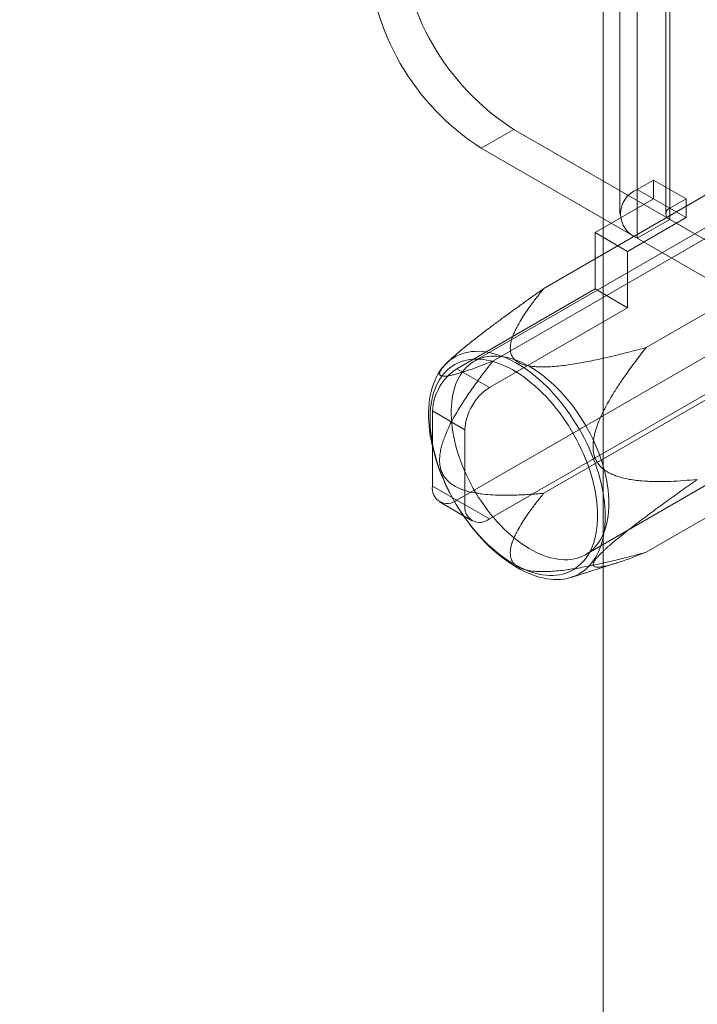
# Model space of a CAD drawing. Units: millimetres. Extents: x -4457 to 3506, y 73 to 3108.
# Drawn here: x -935 to -907, y 2634 to 2674 of the extents above; entities that cross this region are included whole.
import ezdxf
from ezdxf import colors
from ezdxf.entities.mleader import LeaderData, LeaderLine
from ezdxf.math import Vec2, Vec3

# ---------------------------------------------------------------- set-up
doc = ezdxf.new("R2010")
doc.units = ezdxf.units.MM
doc.header["$LTSCALE"] = 2
doc.layers.add('Dimensions', color=7, linetype='Continuous')
doc.styles.get("Standard").update_dxf_attribs({"font": 'romans.shx', "width": 0.8})

msp = doc.modelspace()

# ---------------------------------------------------------------- linework, layer by layer
at = {"color": 7, "linetype": 'Continuous', "lineweight": 18}
for p, q in [((-910.849, 2707.25), (-910.849, 2094.844)), ((-910.849, 2706.102), (-910.849, 2093.696)), ((-909.457, 2666.716), (-909.457, 2682.026)), ((-908.131, 2665.95), (-908.131, 2681.261)), ((-910.171, 2681.031), (-910.171, 2665.721)), ((-908.296, 2681.031), (-908.296, 2665.721)), ((-908.131, 2680.801), (-908.131, 2665.491)), ((-909.457, 2664.726), (-909.457, 2680.036)), ((-913.267, 2662.679), (-900.34, 2670.142)), ((-899.533, 2669.277), (-916.106, 2659.71)), ((-915.821, 2668.398), (-914.495, 2669.164)), ((-914.495, 2669.164), (-902.961, 2662.505)), ((-915.821, 2668.398), (-904.286, 2661.739)), ((-909.095, 2660.271), (-896.168, 2667.733)), ((-915.353, 2659.711), (-902.426, 2667.174)), ((-908.794, 2667.099), (-909.457, 2666.716)), ((-908.794, 2666.333), (-908.794, 2667.099)), ((-907.468, 2666.333), (-908.794, 2667.099)), ((-908.131, 2665.95), (-909.457, 2666.716)), ((-911.181, 2664.955), (-908.794, 2666.333)), ((-907.468, 2665.568), (-908.794, 2666.333)), ((-907.468, 2666.333), (-908.131, 2665.95)), ((-907.468, 2665.568), (-907.468, 2666.333)), ((-909.855, 2664.19), (-907.468, 2665.568)), ((-908.131, 2665.491), (-909.457, 2664.726)), ((-908.131, 2665.491), (-891.956, 2656.154)), ((-909.855, 2664.19), (-911.181, 2664.955)), ((-911.181, 2664.955), (-911.181, 2662.659)), ((-909.457, 2664.726), (-893.282, 2655.388)), ((-909.855, 2664.19), (-909.855, 2661.893)), ((-916.816, 2659.406), (-911.181, 2662.659)), ((-909.855, 2661.893), (-911.181, 2662.659)), ((-915.49, 2658.641), (-909.855, 2661.893)), ((-913.267, 2654.335), (-900.34, 2661.797)), ((-916.816, 2654.047), (-904.286, 2661.28)), ((-911.559, 2651.834), (-894.986, 2661.402)), ((-915.49, 2653.282), (-902.961, 2660.515)), ((-916.842, 2659.916), (-916.724, 2659.971)), ((-916.724, 2659.971), (-916.602, 2660.018)), ((-916.602, 2660.018), (-916.476, 2660.055)), ((-916.476, 2660.055), (-916.346, 2660.084)), ((-916.346, 2660.084), (-916.212, 2660.103)), ((-916.212, 2660.103), (-916.074, 2660.114)), ((-916.074, 2660.114), (-915.933, 2660.116)), ((-915.933, 2660.116), (-915.789, 2660.109)), ((-915.789, 2660.109), (-915.642, 2660.093)), ((-915.642, 2660.093), (-915.493, 2660.068)), ((-915.493, 2660.068), (-915.342, 2660.034)), ((-915.342, 2660.034), (-915.189, 2659.991)), ((-915.189, 2659.991), (-915.034, 2659.939)), ((-917.352, 2659.515), (-917.261, 2659.612)), ((-917.261, 2659.612), (-917.164, 2659.7)), ((-917.004, 2659.848), (-917.214, 2659.657)), ((-917.164, 2659.7), (-917.062, 2659.781)), ((-917.062, 2659.781), (-916.954, 2659.853)), ((-916.897, 2659.581), (-917.004, 2659.514)), ((-916.954, 2659.853), (-916.842, 2659.916)), ((-916.785, 2659.638), (-916.897, 2659.581)), ((-916.668, 2659.687), (-916.785, 2659.638)), ((-916.547, 2659.728), (-916.668, 2659.687)), ((-916.421, 2659.759), (-916.547, 2659.728)), ((-916.292, 2659.781), (-916.421, 2659.759)), ((-916.247, 2659.618), (-916.343, 2659.541)), ((-916.158, 2659.795), (-916.292, 2659.781)), ((-916.145, 2659.686), (-916.247, 2659.618)), ((-916.022, 2659.799), (-916.158, 2659.795)), ((-916.039, 2659.746), (-916.145, 2659.686)), ((-915.928, 2659.798), (-916.039, 2659.746)), ((-915.882, 2659.795), (-916.022, 2659.799)), ((-915.812, 2659.84), (-915.928, 2659.798)), ((-915.74, 2659.781), (-915.882, 2659.795)), ((-915.692, 2659.874), (-915.812, 2659.84)), ((-915.595, 2659.759), (-915.74, 2659.781)), ((-915.568, 2659.899), (-915.692, 2659.874)), ((-915.448, 2659.727), (-915.595, 2659.759)), ((-915.44, 2659.915), (-915.568, 2659.899)), ((-915.298, 2659.687), (-915.448, 2659.727)), ((-915.309, 2659.923), (-915.44, 2659.915)), ((-915.174, 2659.921), (-915.309, 2659.923)), ((-915.148, 2659.638), (-915.298, 2659.687)), ((-915.037, 2659.91), (-915.174, 2659.921)), ((-914.995, 2659.58), (-915.148, 2659.638)), ((-914.897, 2659.89), (-915.037, 2659.91)), ((-915.034, 2659.939), (-914.878, 2659.879)), ((-914.842, 2659.514), (-914.995, 2659.58)), ((-914.755, 2659.861), (-914.897, 2659.89)), ((-914.878, 2659.879), (-914.72, 2659.81)), ((-914.61, 2659.824), (-914.755, 2659.861)), ((-914.72, 2659.81), (-914.563, 2659.733)), ((-914.464, 2659.777), (-914.61, 2659.824)), ((-914.563, 2659.733), (-914.404, 2659.648)), ((-914.317, 2659.722), (-914.464, 2659.777)), ((-914.404, 2659.648), (-914.246, 2659.555)), ((-914.168, 2659.658), (-914.317, 2659.722)), ((-914.019, 2659.586), (-914.168, 2659.658)), ((-913.87, 2659.506), (-914.019, 2659.586)), ((-917.658, 2659.053), (-917.591, 2659.179)), ((-917.591, 2659.179), (-917.518, 2659.299)), ((-917.518, 2659.299), (-917.438, 2659.411)), ((-917.438, 2659.411), (-917.352, 2659.515)), ((-917.295, 2659.266), (-917.38, 2659.167)), ((-917.203, 2659.357), (-917.295, 2659.266)), ((-917.106, 2659.44), (-917.203, 2659.357)), ((-917.004, 2659.514), (-917.106, 2659.44)), ((-916.816, 2659.406), (-915.49, 2658.641)), ((-916.598, 2659.262), (-916.671, 2659.154)), ((-916.519, 2659.363), (-916.598, 2659.262)), ((-916.434, 2659.456), (-916.519, 2659.363)), ((-916.343, 2659.541), (-916.434, 2659.456)), ((-914.688, 2659.439), (-914.842, 2659.514)), ((-914.534, 2659.356), (-914.688, 2659.439)), ((-914.38, 2659.265), (-914.534, 2659.356)), ((-914.225, 2659.166), (-914.38, 2659.265)), ((-914.246, 2659.555), (-914.088, 2659.453)), ((-914.088, 2659.453), (-913.931, 2659.344)), ((-913.931, 2659.344), (-913.774, 2659.228)), ((-913.72, 2659.418), (-913.87, 2659.506)), ((-913.774, 2659.228), (-913.618, 2659.104)), ((-913.571, 2659.321), (-913.72, 2659.418)), ((-913.422, 2659.218), (-913.571, 2659.321)), ((-913.274, 2659.106), (-913.422, 2659.218)), ((-909.095, 2651.927), (-896.168, 2659.389)), ((-917.822, 2658.633), (-917.774, 2658.779)), ((-917.774, 2658.779), (-917.719, 2658.919)), ((-917.719, 2658.919), (-917.658, 2659.053)), ((-917.601, 2658.824), (-917.662, 2658.696)), ((-917.534, 2658.946), (-917.601, 2658.824)), ((-917.46, 2659.06), (-917.534, 2658.946)), ((-917.38, 2659.167), (-917.46, 2659.06)), ((-916.854, 2658.786), (-916.902, 2658.65)), ((-916.799, 2658.916), (-916.854, 2658.786)), ((-916.738, 2659.038), (-916.799, 2658.916)), ((-916.671, 2659.154), (-916.738, 2659.038)), ((-914.072, 2659.059), (-914.225, 2659.166)), ((-913.919, 2658.945), (-914.072, 2659.059)), ((-913.768, 2658.823), (-913.919, 2658.945)), ((-913.617, 2658.695), (-913.768, 2658.823)), ((-913.618, 2659.104), (-913.464, 2658.973)), ((-913.464, 2658.973), (-913.312, 2658.836)), ((-913.312, 2658.836), (-913.161, 2658.692)), ((-913.127, 2658.987), (-913.274, 2659.106)), ((-912.982, 2658.862), (-913.127, 2658.987)), ((-912.839, 2658.73), (-912.982, 2658.862)), ((-917.898, 2658.322), (-917.863, 2658.48)), ((-917.863, 2658.48), (-917.822, 2658.633)), ((-917.765, 2658.419), (-917.806, 2658.271)), ((-917.717, 2658.561), (-917.765, 2658.419)), ((-917.662, 2658.696), (-917.717, 2658.561)), ((-916.943, 2658.508), (-916.977, 2658.36)), ((-916.902, 2658.65), (-916.943, 2658.508)), ((-913.469, 2658.559), (-913.617, 2658.695)), ((-913.323, 2658.417), (-913.469, 2658.559)), ((-913.179, 2658.27), (-913.323, 2658.417)), ((-913.161, 2658.692), (-913.013, 2658.542)), ((-913.013, 2658.542), (-912.868, 2658.385)), ((-912.868, 2658.385), (-912.726, 2658.224)), ((-912.698, 2658.591), (-912.839, 2658.73)), ((-912.559, 2658.446), (-912.698, 2658.591)), ((-912.423, 2658.295), (-912.559, 2658.446)), ((-917.96, 2657.814), (-917.946, 2657.988)), ((-917.946, 2657.988), (-917.925, 2658.158)), ((-917.925, 2658.158), (-917.898, 2658.322)), ((-917.841, 2658.117), (-917.868, 2657.958)), ((-917.806, 2658.271), (-917.841, 2658.117)), ((-917.026, 2658.047), (-917.04, 2657.883)), ((-917.005, 2658.206), (-917.026, 2658.047)), ((-916.977, 2658.36), (-917.005, 2658.206)), ((-913.038, 2658.116), (-913.179, 2658.27)), ((-912.9, 2657.956), (-913.038, 2658.116)), ((-912.726, 2658.224), (-912.586, 2658.056)), ((-912.586, 2658.056), (-912.45, 2657.884)), ((-912.29, 2658.139), (-912.423, 2658.295)), ((-912.16, 2657.978), (-912.29, 2658.139)), ((-912.035, 2657.812), (-912.16, 2657.978)), ((-917.967, 2657.636), (-917.96, 2657.814)), ((-917.967, 2657.453), (-917.967, 2657.636)), ((-917.903, 2657.624), (-917.91, 2657.45)), ((-917.889, 2657.793), (-917.903, 2657.624)), ((-917.868, 2657.958), (-917.889, 2657.793)), ((-917.81, 2657.684), (-917.81, 2654.622)), ((-916.484, 2656.918), (-917.81, 2657.684)), ((-917.04, 2657.883), (-917.047, 2657.714)), ((-917.047, 2657.714), (-917.047, 2657.541)), ((-912.765, 2657.792), (-912.9, 2657.956)), ((-912.634, 2657.622), (-912.765, 2657.792)), ((-912.506, 2657.448), (-912.634, 2657.622)), ((-912.45, 2657.884), (-912.318, 2657.707)), ((-912.318, 2657.707), (-912.19, 2657.526)), ((-911.912, 2657.642), (-912.035, 2657.812)), ((-911.795, 2657.467), (-911.912, 2657.642)), ((-917.96, 2657.266), (-917.967, 2657.453)), ((-917.946, 2657.076), (-917.96, 2657.266)), ((-917.91, 2657.45), (-917.91, 2657.272)), ((-917.91, 2657.272), (-917.903, 2657.09)), ((-917.047, 2657.541), (-917.04, 2657.365)), ((-917.04, 2657.365), (-917.026, 2657.185)), ((-917.026, 2657.185), (-917.005, 2657.001)), ((-912.383, 2657.27), (-912.506, 2657.448)), ((-912.264, 2657.087), (-912.383, 2657.27)), ((-912.19, 2657.526), (-912.066, 2657.341)), ((-912.066, 2657.341), (-911.946, 2657.152)), ((-911.681, 2657.289), (-911.795, 2657.467)), ((-911.572, 2657.108), (-911.681, 2657.289)), ((-917.925, 2656.883), (-917.946, 2657.076)), ((-917.898, 2656.687), (-917.925, 2656.883)), ((-917.903, 2657.09), (-917.889, 2656.904)), ((-917.889, 2656.904), (-917.868, 2656.715)), ((-917.005, 2657.001), (-916.977, 2656.816)), ((-916.977, 2656.816), (-916.943, 2656.628)), ((-916.484, 2653.856), (-916.484, 2656.918)), ((-912.149, 2656.902), (-912.264, 2657.087)), ((-912.039, 2656.713), (-912.149, 2656.902)), ((-911.946, 2657.152), (-911.831, 2656.96)), ((-911.831, 2656.96), (-911.721, 2656.765)), ((-911.721, 2656.765), (-911.616, 2656.568)), ((-911.468, 2656.924), (-911.572, 2657.108)), ((-911.369, 2656.737), (-911.468, 2656.924)), ((-917.863, 2656.489), (-917.898, 2656.687)), ((-917.868, 2656.715), (-917.841, 2656.524)), ((-917.822, 2656.288), (-917.863, 2656.489)), ((-917.841, 2656.524), (-917.806, 2656.33)), ((-916.943, 2656.628), (-916.902, 2656.438)), ((-916.902, 2656.438), (-916.854, 2656.246)), ((-911.935, 2656.522), (-912.039, 2656.713)), ((-911.835, 2656.328), (-911.935, 2656.522)), ((-911.616, 2656.568), (-911.516, 2656.368)), ((-911.516, 2656.368), (-911.422, 2656.167)), ((-911.276, 2656.548), (-911.369, 2656.737)), ((-911.188, 2656.357), (-911.276, 2656.548)), ((-917.774, 2656.086), (-917.822, 2656.288)), ((-917.806, 2656.33), (-917.765, 2656.134)), ((-917.719, 2655.883), (-917.774, 2656.086)), ((-917.765, 2656.134), (-917.717, 2655.937)), ((-916.854, 2656.246), (-916.799, 2656.054)), ((-916.799, 2656.054), (-916.738, 2655.861)), ((-911.741, 2656.132), (-911.835, 2656.328)), ((-911.653, 2655.935), (-911.741, 2656.132)), ((-911.422, 2656.167), (-911.334, 2655.964)), ((-911.334, 2655.964), (-911.251, 2655.761)), ((-911.106, 2656.166), (-911.188, 2656.357)), ((-911.03, 2655.973), (-911.106, 2656.166)), ((-910.959, 2655.78), (-911.03, 2655.973)), ((-917.658, 2655.679), (-917.719, 2655.883)), ((-917.717, 2655.937), (-917.662, 2655.739)), ((-917.662, 2655.739), (-917.601, 2655.54)), ((-917.591, 2655.475), (-917.658, 2655.679)), ((-916.738, 2655.861), (-916.671, 2655.668)), ((-916.671, 2655.668), (-916.598, 2655.475)), ((-911.57, 2655.737), (-911.653, 2655.935)), ((-911.493, 2655.538), (-911.57, 2655.737)), ((-911.251, 2655.761), (-911.174, 2655.557)), ((-911.174, 2655.557), (-911.104, 2655.352)), ((-910.895, 2655.587), (-910.959, 2655.78)), ((-910.838, 2655.394), (-910.895, 2655.587)), ((-917.601, 2655.54), (-917.534, 2655.341)), ((-917.518, 2655.271), (-917.591, 2655.475)), ((-917.534, 2655.341), (-917.46, 2655.141)), ((-917.438, 2655.067), (-917.518, 2655.271)), ((-916.598, 2655.475), (-916.519, 2655.283)), ((-916.519, 2655.283), (-916.434, 2655.091)), ((-911.423, 2655.338), (-911.493, 2655.538)), ((-911.358, 2655.139), (-911.423, 2655.338)), ((-911.104, 2655.352), (-911.04, 2655.148)), ((-910.786, 2655.202), (-910.838, 2655.394)), ((-910.742, 2655.011), (-910.786, 2655.202)), ((-917.46, 2655.141), (-917.38, 2654.943)), ((-917.352, 2654.864), (-917.438, 2655.067)), ((-917.38, 2654.943), (-917.295, 2654.745)), ((-917.261, 2654.662), (-917.352, 2654.864)), ((-916.434, 2655.091), (-916.343, 2654.902)), ((-916.343, 2654.902), (-916.247, 2654.714)), ((-911.3, 2654.941), (-911.358, 2655.139)), ((-911.249, 2654.743), (-911.3, 2654.941)), ((-911.04, 2655.148), (-910.982, 2654.945)), ((-910.982, 2654.945), (-910.931, 2654.742)), ((-910.704, 2654.822), (-910.742, 2655.011)), ((-910.673, 2654.635), (-910.704, 2654.822)), ((-917.81, 2654.622), (-916.484, 2653.856)), ((-917.295, 2654.745), (-917.203, 2654.549)), ((-917.164, 2654.461), (-917.261, 2654.662)), ((-917.203, 2654.549), (-917.106, 2654.354)), ((-917.062, 2654.263), (-917.164, 2654.461)), ((-917.106, 2654.354), (-917.004, 2654.161)), ((-916.247, 2654.714), (-916.145, 2654.528)), ((-916.145, 2654.528), (-916.039, 2654.345)), ((-911.204, 2654.546), (-911.249, 2654.743)), ((-911.166, 2654.352), (-911.204, 2654.546)), ((-910.931, 2654.742), (-910.886, 2654.541)), ((-910.886, 2654.541), (-910.848, 2654.341)), ((-910.649, 2654.451), (-910.673, 2654.635)), ((-910.631, 2654.269), (-910.649, 2654.451)), ((-917.519, 2653.978), (-916.193, 2653.212)), ((-916.954, 2654.066), (-917.062, 2654.263)), ((-917.004, 2654.161), (-916.897, 2653.971)), ((-916.842, 2653.873), (-916.954, 2654.066)), ((-916.897, 2653.971), (-916.785, 2653.784)), ((-915.49, 2653.282), (-916.816, 2654.047)), ((-916.039, 2654.345), (-915.928, 2654.165)), ((-915.928, 2654.165), (-915.812, 2653.989)), ((-915.812, 2653.989), (-915.692, 2653.817)), ((-911.135, 2654.159), (-911.166, 2654.352)), ((-911.111, 2653.969), (-911.135, 2654.159)), ((-911.094, 2653.782), (-911.111, 2653.969)), ((-910.848, 2654.341), (-910.817, 2654.144)), ((-910.817, 2654.144), (-910.793, 2653.95)), ((-910.621, 2654.091), (-910.631, 2654.269)), ((-910.617, 2653.916), (-910.621, 2654.091)), ((-916.724, 2653.682), (-916.842, 2653.873)), ((-916.785, 2653.784), (-916.668, 2653.6)), ((-916.602, 2653.495), (-916.724, 2653.682)), ((-916.668, 2653.6), (-916.547, 2653.42)), ((-915.692, 2653.817), (-915.568, 2653.648)), ((-915.568, 2653.648), (-915.44, 2653.485)), ((-911.083, 2653.598), (-911.094, 2653.782)), ((-911.08, 2653.418), (-911.083, 2653.598)), ((-910.793, 2653.95), (-910.776, 2653.758)), ((-910.776, 2653.758), (-910.765, 2653.57)), ((-910.765, 2653.57), (-910.762, 2653.385)), ((-910.649, 2653.417), (-910.631, 2653.579)), ((-910.631, 2653.579), (-910.621, 2653.745)), ((-910.621, 2653.745), (-910.617, 2653.916)), ((-916.476, 2653.312), (-916.602, 2653.495)), ((-916.547, 2653.42), (-916.421, 2653.243)), ((-916.346, 2653.133), (-916.476, 2653.312)), ((-916.421, 2653.243), (-916.292, 2653.071)), ((-915.44, 2653.485), (-915.309, 2653.326)), ((-915.309, 2653.326), (-915.174, 2653.173)), ((-915.174, 2653.173), (-915.037, 2653.025)), ((-911.094, 2653.069), (-911.083, 2653.241)), ((-911.083, 2653.241), (-911.08, 2653.418)), ((-910.765, 2653.204), (-910.776, 2653.028)), ((-910.762, 2653.385), (-910.765, 2653.204)), ((-910.704, 2653.11), (-910.673, 2653.261)), ((-910.673, 2653.261), (-910.649, 2653.417)), ((-916.212, 2652.959), (-916.346, 2653.133)), ((-916.292, 2653.071), (-916.158, 2652.904)), ((-916.074, 2652.789), (-916.212, 2652.959)), ((-916.158, 2652.904), (-916.022, 2652.742)), ((-915.933, 2652.624), (-916.074, 2652.789)), ((-915.037, 2653.025), (-914.897, 2652.883)), ((-914.897, 2652.883), (-914.755, 2652.748)), ((-914.755, 2652.748), (-914.61, 2652.619)), ((-911.135, 2652.74), (-911.111, 2652.902)), ((-911.111, 2652.902), (-911.094, 2653.069)), ((-910.838, 2652.693), (-910.786, 2652.825)), ((-910.793, 2652.856), (-910.817, 2652.689)), ((-910.776, 2653.028), (-910.793, 2652.856)), ((-910.786, 2652.825), (-910.742, 2652.965)), ((-910.742, 2652.965), (-910.704, 2653.11)), ((-916.022, 2652.742), (-915.882, 2652.585)), ((-915.789, 2652.465), (-915.933, 2652.624)), ((-915.882, 2652.585), (-915.74, 2652.435)), ((-915.642, 2652.312), (-915.789, 2652.465)), ((-915.74, 2652.435), (-915.595, 2652.29)), ((-914.61, 2652.619), (-914.464, 2652.497)), ((-914.464, 2652.497), (-914.317, 2652.381)), ((-914.317, 2652.381), (-914.168, 2652.274)), ((-911.249, 2652.288), (-911.204, 2652.433)), ((-911.204, 2652.433), (-911.166, 2652.584)), ((-911.166, 2652.584), (-911.135, 2652.74)), ((-911.03, 2652.335), (-910.959, 2652.447)), ((-910.959, 2652.447), (-910.895, 2652.566)), ((-910.886, 2652.372), (-910.931, 2652.223)), ((-910.895, 2652.566), (-910.838, 2652.693)), ((-910.848, 2652.528), (-910.886, 2652.372)), ((-910.817, 2652.689), (-910.848, 2652.528)), ((-915.493, 2652.165), (-915.642, 2652.312)), ((-915.595, 2652.29), (-915.448, 2652.151)), ((-915.342, 2652.024), (-915.493, 2652.165)), ((-915.448, 2652.151), (-915.298, 2652.019)), ((-915.189, 2651.89), (-915.342, 2652.024)), ((-915.298, 2652.019), (-915.148, 2651.894)), ((-914.168, 2652.274), (-914.019, 2652.174)), ((-914.019, 2652.174), (-913.87, 2652.081)), ((-913.87, 2652.081), (-913.72, 2651.997)), ((-913.72, 2651.997), (-913.571, 2651.921)), ((-911.468, 2651.891), (-911.369, 2651.964)), ((-911.423, 2651.893), (-911.358, 2652.018)), ((-911.369, 2651.964), (-911.276, 2652.045)), ((-911.358, 2652.018), (-911.3, 2652.15)), ((-911.3, 2652.15), (-911.249, 2652.288)), ((-911.276, 2652.045), (-911.188, 2652.134)), ((-911.188, 2652.134), (-911.106, 2652.231)), ((-911.106, 2652.231), (-911.03, 2652.335)), ((-910.982, 2652.079), (-911.04, 2651.943)), ((-910.931, 2652.223), (-910.982, 2652.079)), ((-915.034, 2651.763), (-915.189, 2651.89)), ((-915.148, 2651.894), (-914.995, 2651.776)), ((-914.878, 2651.642), (-915.034, 2651.763)), ((-914.995, 2651.776), (-914.842, 2651.666)), ((-914.72, 2651.53), (-914.878, 2651.642)), ((-914.842, 2651.666), (-914.688, 2651.563)), ((-914.688, 2651.563), (-914.534, 2651.468)), ((-913.571, 2651.921), (-913.422, 2651.853)), ((-913.422, 2651.853), (-913.274, 2651.793)), ((-913.274, 2651.793), (-913.127, 2651.743)), ((-913.127, 2651.743), (-912.982, 2651.701)), ((-912.982, 2651.701), (-912.839, 2651.668)), ((-912.839, 2651.668), (-912.698, 2651.643)), ((-912.698, 2651.643), (-912.559, 2651.628)), ((-912.559, 2651.628), (-912.423, 2651.621)), ((-912.423, 2651.621), (-912.29, 2651.624)), ((-912.29, 2651.624), (-912.16, 2651.636)), ((-912.16, 2651.636), (-912.035, 2651.656)), ((-912.035, 2651.656), (-911.912, 2651.686)), ((-911.912, 2651.686), (-911.795, 2651.724)), ((-911.795, 2651.724), (-911.681, 2651.771)), ((-911.741, 2651.467), (-911.653, 2651.562)), ((-911.681, 2651.771), (-911.572, 2651.827)), ((-911.653, 2651.562), (-911.57, 2651.664)), ((-911.572, 2651.827), (-911.468, 2651.891)), ((-911.57, 2651.664), (-911.493, 2651.775)), ((-911.493, 2651.775), (-911.423, 2651.893)), ((-911.251, 2651.574), (-911.334, 2651.466)), ((-911.174, 2651.689), (-911.251, 2651.574)), ((-911.104, 2651.812), (-911.174, 2651.689)), ((-911.04, 2651.943), (-911.104, 2651.812)), ((-914.563, 2651.425), (-914.72, 2651.53)), ((-914.404, 2651.327), (-914.563, 2651.425)), ((-914.534, 2651.468), (-914.38, 2651.38)), ((-914.246, 2651.238), (-914.404, 2651.327)), ((-914.38, 2651.38), (-914.225, 2651.302)), ((-914.088, 2651.157), (-914.246, 2651.238)), ((-914.225, 2651.302), (-914.072, 2651.231)), ((-913.931, 2651.084), (-914.088, 2651.157)), ((-914.072, 2651.231), (-913.919, 2651.169)), ((-913.919, 2651.169), (-913.768, 2651.115)), ((-912.264, 2651.115), (-912.149, 2651.168)), ((-912.16, 2650.901), (-910.288, 2651.494)), ((-912.149, 2651.168), (-912.039, 2651.23)), ((-912.039, 2651.23), (-911.935, 2651.301)), ((-911.935, 2651.301), (-911.835, 2651.38)), ((-911.835, 2651.38), (-911.741, 2651.467)), ((-911.616, 2651.188), (-911.721, 2651.112)), ((-911.516, 2651.272), (-911.616, 2651.188)), ((-911.422, 2651.365), (-911.516, 2651.272)), ((-911.334, 2651.466), (-911.422, 2651.365)), ((-913.774, 2651.019), (-913.931, 2651.084)), ((-913.618, 2650.963), (-913.774, 2651.019)), ((-913.768, 2651.115), (-913.617, 2651.071)), ((-913.464, 2650.916), (-913.618, 2650.963)), ((-913.617, 2651.071), (-913.469, 2651.035)), ((-913.469, 2651.035), (-913.323, 2651.008)), ((-913.312, 2650.878), (-913.464, 2650.916)), ((-913.323, 2651.008), (-913.179, 2650.99)), ((-913.161, 2650.848), (-913.312, 2650.878)), ((-913.179, 2650.99), (-913.038, 2650.981)), ((-913.013, 2650.828), (-913.161, 2650.848)), ((-913.038, 2650.981), (-912.9, 2650.981)), ((-912.868, 2650.816), (-913.013, 2650.828)), ((-912.9, 2650.981), (-912.765, 2650.99)), ((-912.726, 2650.813), (-912.868, 2650.816)), ((-912.765, 2650.99), (-912.634, 2651.008)), ((-912.586, 2650.82), (-912.726, 2650.813)), ((-912.634, 2651.008), (-912.506, 2651.034)), ((-912.45, 2650.835), (-912.586, 2650.82)), ((-912.506, 2651.034), (-912.383, 2651.07)), ((-912.318, 2650.859), (-912.45, 2650.835)), ((-912.383, 2651.07), (-912.264, 2651.115)), ((-912.19, 2650.892), (-912.318, 2650.859)), ((-912.066, 2650.934), (-912.19, 2650.892)), ((-911.946, 2650.985), (-912.066, 2650.934)), ((-911.831, 2651.044), (-911.946, 2650.985)), ((-911.721, 2651.112), (-911.831, 2651.044))]:
    msp.add_line(p, q, dxfattribs=at)
for centre, radius, start, end in [((-909.075, 2677.652), 10.071, 182.5641, 237.4359), ((-910.4, 2676.886), 10.071, 182.564, 237.436), ((-909.074, 2665.721), 1.066, 111.0452, 248.9548), ((-908.044, 2665.721), 0.246, 110.7834, 249.2166), ((-915.651, 2657.585), 2.161, 122.6055, 177.3945), ((-914.325, 2656.82), 2.161, 122.6055, 177.3945), ((-917.204, 2654.523), 0.614, 170.786, 309.2033), ((-915.878, 2653.758), 0.614, 170.786, 309.2033)]:
    msp.add_arc(centre, radius, start, end, dxfattribs=at)
for points, knots in [([(-913.267, 2662.679), (-913.403, 2662.582), (-913.677, 2662.389), (-914.088, 2662.095), (-914.501, 2661.798), (-914.901, 2661.507), (-915.288, 2661.22), (-915.663, 2660.939), (-915.976, 2660.698), (-916.226, 2660.502), (-916.414, 2660.351), (-916.602, 2660.198), (-916.785, 2660.043), (-916.962, 2659.887), (-917.116, 2659.746), (-917.243, 2659.619), (-917.345, 2659.51), (-917.427, 2659.408), (-917.482, 2659.325), (-917.512, 2659.259), (-917.521, 2659.212), (-917.518, 2659.178), (-917.505, 2659.152), (-917.484, 2659.133), (-917.45, 2659.115), (-917.396, 2659.103), (-917.317, 2659.101), (-917.22, 2659.109), (-917.099, 2659.129), (-916.95, 2659.162), (-916.777, 2659.208), (-916.59, 2659.263), (-916.396, 2659.326), (-916.129, 2659.418), (-915.783, 2659.544), (-915.496, 2659.655), (-915.353, 2659.711)], [0, 0, 0, 0, 0.047167, 0.094346, 0.141579, 0.18884, 0.231534, 0.274284, 0.317317, 0.338937, 0.360554, 0.382532, 0.404501, 0.42599, 0.447448, 0.463669, 0.479866, 0.495935, 0.51263, 0.526628, 0.540949, 0.552673, 0.564528, 0.576387, 0.588332, 0.610287, 0.632381, 0.656103, 0.682986, 0.715146, 0.750518, 0.785936, 0.821451, 0.856985, 0.928461, 1, 1, 1, 1]), ([(-909.095, 2660.271), (-909.328, 2660.208), (-909.794, 2660.082), (-910.504, 2659.907), (-911.088, 2659.777), (-911.541, 2659.686), (-911.858, 2659.627), (-912.179, 2659.575), (-912.503, 2659.531), (-912.83, 2659.499), (-913.121, 2659.483), (-913.373, 2659.479), (-913.586, 2659.487), (-913.789, 2659.507), (-913.979, 2659.541), (-914.147, 2659.59), (-914.293, 2659.655), (-914.411, 2659.732), (-914.501, 2659.821), (-914.562, 2659.913), (-914.601, 2660.003), (-914.624, 2660.092), (-914.638, 2660.213), (-914.633, 2660.366), (-914.598, 2660.551), (-914.538, 2660.733), (-914.461, 2660.914), (-914.354, 2661.132), (-914.212, 2661.385), (-914.028, 2661.672), (-913.809, 2661.984), (-913.557, 2662.32), (-913.364, 2662.559), (-913.267, 2662.679)], [0, 0, 0, 0, 0.069701, 0.139409, 0.209082, 0.239079, 0.269179, 0.299276, 0.3293, 0.359232, 0.389116, 0.408329, 0.427564, 0.446722, 0.464026, 0.481299, 0.497396, 0.513489, 0.529437, 0.545409, 0.559342, 0.573316, 0.587274, 0.616156, 0.645129, 0.674233, 0.703387, 0.732422, 0.78027, 0.828142, 0.876008, 0.938003, 1, 1, 1, 1]), ([(-907.009, 2654.895), (-907.192, 2654.878), (-907.557, 2654.844), (-908.106, 2654.813), (-908.573, 2654.805), (-908.957, 2654.813), (-909.258, 2654.829), (-909.559, 2654.86), (-909.859, 2654.909), (-910.12, 2654.972), (-910.342, 2655.043), (-910.526, 2655.118), (-910.704, 2655.215), (-910.858, 2655.327), (-910.986, 2655.451), (-911.088, 2655.583), (-911.169, 2655.736), (-911.225, 2655.899), (-911.254, 2656.061), (-911.265, 2656.224), (-911.258, 2656.393), (-911.235, 2656.564), (-911.193, 2656.765), (-911.129, 2656.992), (-911.038, 2657.243), (-910.933, 2657.485), (-910.818, 2657.72), (-910.662, 2658.014), (-910.459, 2658.363), (-910.204, 2658.761), (-909.893, 2659.214), (-909.525, 2659.72), (-909.238, 2660.087), (-909.095, 2660.271)], [0, 0, 0, 0, 0.062946, 0.125898, 0.188828, 0.223174, 0.257581, 0.291966, 0.326286, 0.360558, 0.382299, 0.40413, 0.425862, 0.447466, 0.463685, 0.479881, 0.496262, 0.512638, 0.526789, 0.540954, 0.556709, 0.572528, 0.588325, 0.613589, 0.638921, 0.664343, 0.689796, 0.715163, 0.762422, 0.809711, 0.856993, 0.928494, 1, 1, 1, 1]), ([(-915.353, 2659.711), (-915.479, 2659.55), (-915.732, 2659.227), (-916.1, 2658.728), (-916.401, 2658.292), (-916.639, 2657.925), (-916.82, 2657.631), (-916.992, 2657.328), (-917.15, 2657.014), (-917.276, 2656.728), (-917.372, 2656.473), (-917.44, 2656.252), (-917.492, 2656.023), (-917.519, 2655.807), (-917.521, 2655.607), (-917.502, 2655.427), (-917.457, 2655.253), (-917.389, 2655.098), (-917.304, 2654.967), (-917.208, 2654.854), (-917.097, 2654.754), (-916.974, 2654.666), (-916.82, 2654.578), (-916.635, 2654.495), (-916.418, 2654.422), (-916.198, 2654.367), (-915.977, 2654.327), (-915.691, 2654.288), (-915.341, 2654.258), (-914.927, 2654.246), (-914.443, 2654.251), (-913.889, 2654.278), (-913.474, 2654.316), (-913.267, 2654.335)], [0, 0, 0, 0, 0.062946, 0.125898, 0.188828, 0.223174, 0.257581, 0.291966, 0.326286, 0.360558, 0.382299, 0.40413, 0.425862, 0.447466, 0.463685, 0.479881, 0.496262, 0.512638, 0.526789, 0.540954, 0.556709, 0.572528, 0.588325, 0.613589, 0.638921, 0.664343, 0.689796, 0.715163, 0.762422, 0.809711, 0.856993, 0.928494, 1, 1, 1, 1]), ([(-909.095, 2651.927), (-909.19, 2651.89), (-909.379, 2651.816), (-909.658, 2651.711), (-909.931, 2651.612), (-910.187, 2651.525), (-910.426, 2651.45), (-910.647, 2651.388), (-910.818, 2651.348), (-910.945, 2651.327), (-911.034, 2651.318), (-911.114, 2651.317), (-911.182, 2651.327), (-911.234, 2651.35), (-911.261, 2651.388), (-911.264, 2651.439), (-911.244, 2651.501), (-911.2, 2651.581), (-911.132, 2651.672), (-911.047, 2651.769), (-910.959, 2651.861), (-910.868, 2651.95), (-910.778, 2652.035), (-910.685, 2652.12), (-910.561, 2652.23), (-910.404, 2652.363), (-910.212, 2652.522), (-910.003, 2652.69), (-909.763, 2652.879), (-909.488, 2653.091), (-909.187, 2653.318), (-908.877, 2653.55), (-908.566, 2653.778), (-908.151, 2654.081), (-907.631, 2654.454), (-907.216, 2654.748), (-907.009, 2654.895)], [0, 0, 0, 0, 0.047167, 0.094346, 0.141579, 0.18884, 0.231534, 0.274284, 0.317317, 0.338937, 0.360554, 0.382532, 0.404501, 0.42599, 0.447448, 0.463669, 0.479866, 0.495935, 0.51263, 0.526628, 0.540949, 0.552673, 0.564528, 0.576387, 0.588332, 0.610287, 0.632381, 0.656103, 0.682986, 0.715146, 0.750518, 0.785936, 0.821451, 0.856985, 0.928461, 1, 1, 1, 1]), ([(-913.267, 2654.335), (-913.364, 2654.215), (-913.557, 2653.976), (-913.809, 2653.64), (-914.028, 2653.328), (-914.212, 2653.041), (-914.354, 2652.788), (-914.461, 2652.57), (-914.538, 2652.389), (-914.598, 2652.207), (-914.633, 2652.022), (-914.638, 2651.869), (-914.624, 2651.748), (-914.601, 2651.659), (-914.562, 2651.569), (-914.501, 2651.477), (-914.411, 2651.388), (-914.293, 2651.311), (-914.147, 2651.246), (-913.979, 2651.197), (-913.789, 2651.163), (-913.586, 2651.143), (-913.373, 2651.135), (-913.121, 2651.139), (-912.83, 2651.155), (-912.503, 2651.187), (-912.179, 2651.231), (-911.858, 2651.283), (-911.541, 2651.342), (-911.088, 2651.433), (-910.504, 2651.563), (-909.794, 2651.738), (-909.328, 2651.864), (-909.095, 2651.927)], [0, 0, 0, 0, 0.061997, 0.123992, 0.171858, 0.21973, 0.267578, 0.296613, 0.325767, 0.354871, 0.383844, 0.412726, 0.426684, 0.440658, 0.454591, 0.470563, 0.486511, 0.502604, 0.518701, 0.535974, 0.553278, 0.572436, 0.591671, 0.610884, 0.640768, 0.6707, 0.700724, 0.730821, 0.760921, 0.790918, 0.860591, 0.930299, 1, 1, 1, 1])]:
    msp.add_open_spline(points, degree=3, knots=knots, dxfattribs=at)

# ---------------------------------------------------------------- leaders
at = {"layer": 'Dimensions'}
ml = msp.add_multileader_mtext('Standard', dxfattribs=at)
ml.set_content('M6x10 EARTH (x4)', color=256)
ml.set_leader_properties()
ml.build(insert=Vec2(0, 0))
ml.multileader.update_dxf_attribs({"text_right_attachment_type": 6, "dogleg_length": 3, "arrow_head_size": 33, "scale": 10})
ctx = ml.context
ctx.base_point, ctx.scale, ctx.char_height, ctx.arrow_head_size, ctx.landing_gap_size, ctx.plane_origin = Vec3(-2534.623, 2797.741), 10, 25, 33, 20, Vec3(-2765.834, 2560.254)
ctx.right_attachment = 6
notes = []
notes.append((ctx, [(0, (1, 1, 0), (-2594.192, 2797.741), (1, 0), 59.569, [(0, [(-2665.834, 2560.254)], 0, [])])]))
ctx.mtext.insert, ctx.mtext.width, ctx.mtext.flow_direction = Vec3(-2514.623, 2814.408), 602.11148, 5
for ctx, leaders in notes:
    for number, flags, end, landing, length, lines in leaders:
        leader = LeaderData()
        leader.index, (leader.has_last_leader_line, leader.has_dogleg_vector, leader.attachment_direction) = number, flags
        leader.last_leader_point, leader.dogleg_vector, leader.dogleg_length = Vec3(end), Vec3(landing), length
        for number, points, colour, breaks in lines:
            line = LeaderLine()
            line.index, line.vertices, line.color, line.breaks = number, Vec3.list(points), colors.encode_raw_color(colour), breaks
            leader.lines.append(line)
        ctx.leaders.append(leader)

doc.saveas('drawing.dxf')
